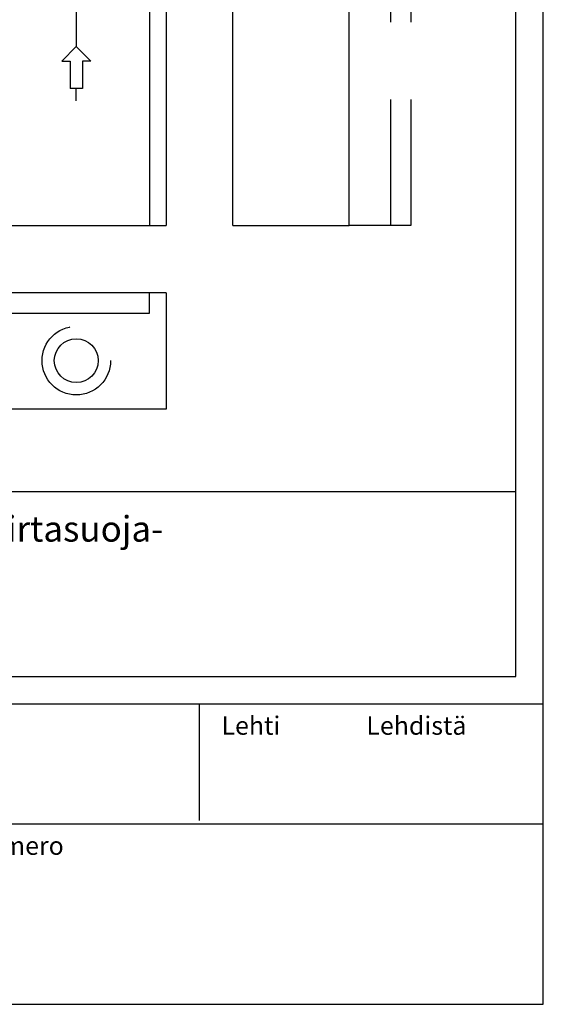
# Model space of a CAD drawing. Extents: x -4 to 734, y -8 to 411.
# Drawn here: x 358 to 411, y 0 to 101 of the extents above; entities that cross this region are included whole.
import ezdxf

# ---------------------------------------------------------------- set-up
doc = ezdxf.new("R2010")
doc.units = 0
doc.header["$LTSCALE"] = 63.5
doc.header["$MEASUREMENT"] = 0
doc.linetypes.add('HIDDEN', pattern=[0.375, 0.25, -0.125])
for name, color, linetype in [('KATKOV-3', 1, 'HIDDEN'), ('MITOITUS-3', 1, 'CONTINUOUS'), ('MUOTOV-5', 2, 'CONTINUOUS'), ('TEXT-2', 3, 'CONTINUOUS'), ('TEXT-3', 2, 'CONTINUOUS')]:
    doc.layers.add(name, color=color, linetype=linetype)
doc.styles.add('ROMANS', font='romans')

msp = doc.modelspace()

# ---------------------------------------------------------------- linework, layer by layer
at = {"layer": 'KATKOV-3'}
for p, q in [((395.84, 211.74), (395.84, 79.76)), ((397.95, 211.74), (397.95, 79.76)), ((363.69, 108.21), (363.69, 98.11)), ((363.69, 92.54), (363.69, 93.82)), ((397.95, 79.76), (391.63, 79.76))]:
    msp.add_line(p, q, dxfattribs=at)
msp.add_circle((363.69, 65.93), 3.51, dxfattribs=at)
at = {"layer": 'MITOITUS-3'}
for p, q in [((408.69, 33.58), (408.69, 276.17)), ((371.19, 123.29), (371.19, 79.76)), ((362.21, 96.62), (363.69, 98.11)), ((365.17, 96.62), (363.69, 98.11)), ((362.21, 96.62), (363.05, 96.62)), ((363.05, 96.62), (363.05, 93.82)), ((365.17, 96.62), (364.33, 96.62)), ((364.33, 96.62), (364.33, 93.82)), ((364.33, 93.82), (363.05, 93.82)), ((371.19, 70.78), (371.19, 72.89)), ((301.55, 70.78), (371.19, 70.78)), ((278.22, 52.53), (408.69, 52.53)), ((278.22, 33.58), (408.69, 33.58)), ((10.25, 30.77), (411.5, 30.77)), ((376.29, 18.82), (376.29, 30.77)), ((411.5, 18.46), (341.12, 18.46))]:
    msp.add_line(p, q, dxfattribs=at)
msp.add_lwpolyline([(0, 0), (411.5, 0), (411.5, 278.97), (0, 278.97), (0, 0)], dxfattribs=at)
msp.add_circle((363.69, 65.93), 2.25, dxfattribs=at)
at = {"layer": 'MUOTOV-5'}
for p, q in [((379.7, 79.76), (379.7, 211.74)), ((391.63, 79.76), (391.63, 211.74)), ((372.88, 123.29), (372.88, 79.76)), ((299.87, 79.76), (372.88, 79.76)), ((379.7, 79.76), (391.63, 79.76)), ((372.88, 72.89), (299.87, 72.89)), ((372.88, 72.89), (372.88, 60.96)), ((372.88, 60.96), (299.87, 60.96))]:
    msp.add_line(p, q, dxfattribs=at)

# ---------------------------------------------------------------- texts
at = {"layer": 'TEXT-2', "style": 'ROMANS'}
for s, height, p in [('Lehti', 1.876, (378.55, 27.61)), ('Lehdistä', 1.876, (393.38, 27.61)), ('Piirustusnumero', 1.8757, (342.48, 15.31))]:
    msp.add_text(s, height=height, dxfattribs=at).set_placement(p)
at = {"layer": 'TEXT-3', "color": 1, "style": 'ROMANS'}
msp.add_text('Ryhmäkeskus tulppavarokkeilla, vikavirtasuoja-', height=2.6243, dxfattribs=at).set_placement((292.78, 47.39))

doc.saveas('drawing.dxf')
